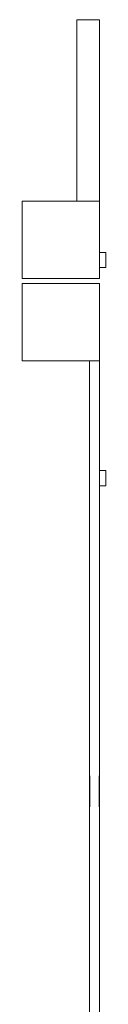
# Model space of a CAD drawing. Units: millimetres. Extents: x 66395 to 184926, y 65295 to 100903.
# Drawn here: x 88729 to 89551, y 79319 to 89024 of the extents above; entities that cross this region are included whole.
import ezdxf

# ---------------------------------------------------------------- set-up
doc = ezdxf.new("R2010")
doc.units = ezdxf.units.MM
doc.header["$LTSCALE"] = 1500
doc.layers.add('Existing', color=251, linetype='Continuous', lineweight=13)

msp = doc.modelspace()

# ---------------------------------------------------------------- linework, layer by layer
at = {"layer": 'Existing'}
for p, q in [((89266.4, 89024.4), (89266.4, 89024.4)), ((89266.4, 89024.4), (89266.4, 89024.4)), ((89266.4, 89024.4), (89266.4, 89024.4)), ((89266.4, 89024.4), (89491.4, 89024.4)), ((89491.4, 89024.4), (89266.4, 89024.4)), ((89266.4, 89024.4), (89266.4, 89024.4)), ((89266.4, 89024.4), (89266.4, 89024.4)), ((89266.4, 89024.4), (89266.4, 89024.4)), ((89266.4, 89024.4), (89491.4, 89024.4)), ((89266.4, 87234.4), (89266.4, 89024.4)), ((89266.4, 89024.4), (89266.4, 89024.4)), ((89266.4, 89024.4), (89266.4, 89024.4)), ((89266.4, 89024.4), (89266.4, 89024.4)), ((89491.4, 89024.4), (89491.4, 89024.4)), ((89491.4, 89024.4), (89491.4, 87648.4)), ((89491.4, 87648.4), (89491.4, 87648.4)), ((89491.4, 87648.4), (89491.4, 87234.4)), ((89266.4, 87549.1), (89266.4, 87549.1)), ((89266.4, 87549.1), (89266.4, 87549.1)), ((89266.4, 87549.1), (89266.4, 87549.1)), ((89491.4, 87234.4), (88729.4, 87234.4)), ((88729.4, 87234.4), (88729.4, 86472.4)), ((89491.4, 87234.4), (88729.4, 87234.4)), ((88729.4, 87234.4), (88729.4, 86472.4)), ((89491.4, 87234.4), (89266.4, 87234.4)), ((89491.4, 87234.4), (89491.4, 87234.4)), ((89491.4, 87234.4), (89491.4, 87234.4)), ((89491.4, 86472.4), (89491.4, 87234.4)), ((89491.4, 86472.4), (89491.4, 87234.4)), ((89491.4, 86730.4), (89551.4, 86730.4)), ((89551.4, 86730.4), (89551.4, 86580.4)), ((89551.4, 86580.4), (89491.4, 86580.4)), ((88729.4, 86472.4), (89491.4, 86472.4)), ((88729.4, 86472.4), (89491.4, 86472.4)), ((89491.4, 86422.4), (88729.4, 86422.4)), ((88729.4, 86422.4), (88729.4, 85660.4)), ((89491.4, 86422.4), (88729.4, 86422.4)), ((88729.4, 86422.4), (88729.4, 85660.4)), ((89491.4, 85660.4), (89491.4, 86422.4)), ((89491.4, 85660.4), (89491.4, 86422.4)), ((88729.4, 85660.4), (89491.4, 85660.4)), ((88729.4, 85660.4), (89491.4, 85660.4)), ((89066.4, 85660.4), (89291.4, 85660.4)), ((89391.4, 81570.4), (89391.4, 85660.4)), ((89491.4, 81570.4), (89491.4, 85660.4)), ((89491.4, 84580.4), (89551.4, 84580.4)), ((89551.4, 84580.4), (89551.4, 84430.4)), ((89551.4, 84430.4), (89491.4, 84430.4)), ((89391.4, 76947.4), (89391.4, 81265.4)), ((89491.4, 76947.4), (89491.4, 81265.4))]:
    msp.add_line(p, q, dxfattribs=at)
at = {"layer": 'Existing', "lineweight": -2}
for p, q in [((89391.4, 81570.4), (89391.4, 81265.4)), ((89491.4, 81265.4), (89491.4, 81570.4))]:
    msp.add_line(p, q, dxfattribs=at)

doc.saveas('drawing.dxf')
